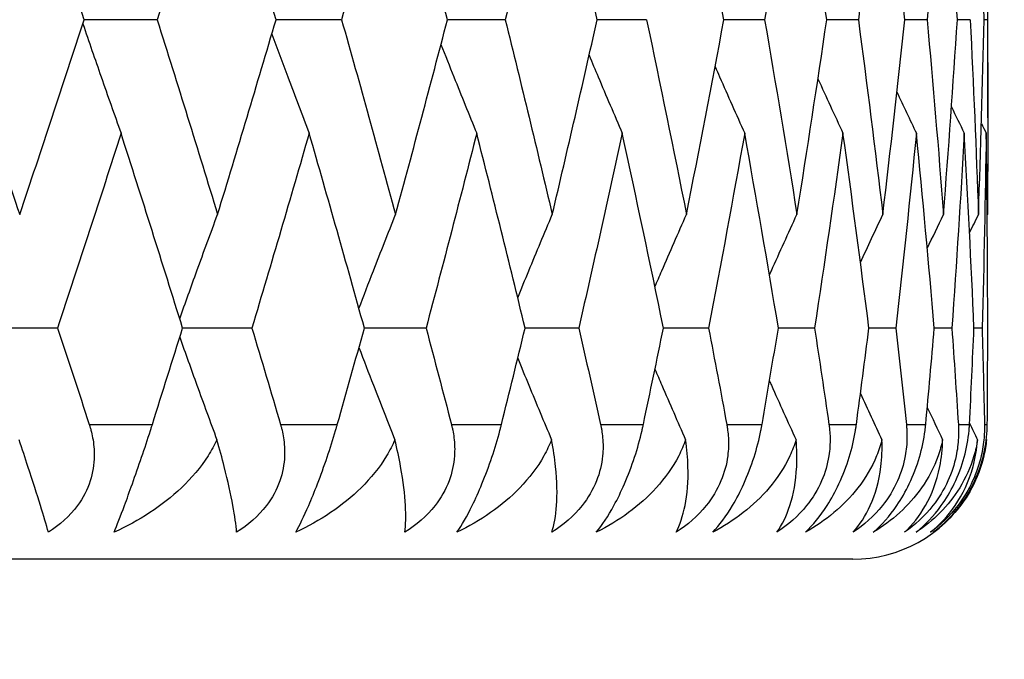
# Model space of a CAD drawing. Units: millimetres. Extents: x 32 to 1156, y 32 to 808.
# Drawn here: x 377 to 380, y 430 to 432 of the extents above; entities that cross this region are included whole.
import ezdxf

# ---------------------------------------------------------------- set-up
doc = ezdxf.new("R2010")
doc.units = ezdxf.units.MM
doc.header["$LTSCALE"] = 4
for name, color, linetype, lineweight, true_color in [('Dimension (ISO)', 7, 'Continuous', 18, 0x00003f), ('Visible (ISO)', 7, 'Continuous', 25, 0x00003f), ('Visible Narrow (ISO)', 7, 'Continuous', 25, 0x00003f)]:
    doc.layers.add(name, color=color, linetype=linetype, lineweight=lineweight, true_color=true_color)
doc.styles.add('Samuel Heath (ISO)', font='tahoma.ttf')
doc.dimstyles.new('Samuel Heath (ISO)', dxfattribs={"dimscale": 4, "dimtxt": 3, "dimasz": 2.5, "dimexe": 1, "dimexo": 1.5, "dimgap": 0.762, "dimtad": 0, "dimtih": 1, "dimtoh": 1, "dimrnd": 1e-08, "dimzin": 0, "dimdsep": 46, "dimtxsty": 'Samuel Heath (ISO)', "dimcen": 0.09, "dimdle": 10, "dimclrd": 256, "dimclre": 256, "dimclrt": 256, "dimazin": 0, "dimtfac": 1, "dimtmove": 0, "dimatfit": 3, "dimfxl": 0, "dimtolj": 1, "dimtzin": 0, "dimlwd": 15, "dimlwe": 15, "dimarcsym": 0})

# ---------------------------------------------------------------- blocks, each defined once
blk = doc.blocks.new('*D20')
at = {"layer": 'Defpoints', "color": 0, "transparency": 16777216}
for p in [(379.9263, 430.3859), (397.7925, 430.3859), (246.4263, 248.5859)]:
    blk.add_point(p, dxfattribs=at)
at = {"layer": 'Dimension (ISO)', "color": 176, "lineweight": 15, "true_color": 0x000080, "transparency": 16777216}
for p, q in [((385.9263, 430.3859), (401.7925, 430.3859)), ((397.7925, 420.3859), (397.7925, 348.8079)), ((397.7925, 258.5859), (397.7925, 330.1639)), ((252.4263, 248.5859), (401.7925, 248.5859))]:
    blk.add_line(p, q, dxfattribs=at)
at = {"layer": 'Dimension (ISO)', "color": 176, "true_color": 0x000080, "transparency": 16777216}
for points in [[(396.1258, 420.3859), (399.4592, 420.3859), (397.7925, 430.3859)], [(396.1258, 258.5859), (399.4592, 258.5859), (397.7925, 248.5859)]]:
    blk.add_solid(points, dxfattribs=at)
at = {"layer": 'Dimension (ISO)', "color": 176, "lineweight": 18, "true_color": 0x000080, "transparency": 16777216, "insert": (397.7925, 345.7599), "char_height": 12, "attachment_point": 2, "style": 'Samuel Heath (ISO)'}
blk.add_mtext('\\A1;181.80', dxfattribs=at)

msp = doc.modelspace()

# ---------------------------------------------------------------- linework, layer by layer
at = {"layer": 'Visible (ISO)'}
for p, q in [((380.4263, 432.0221), (380.4263, 432.7497)), ((377.3494, 432.3859), (377.0793, 432.3859)), ((378.0327, 432.3859), (377.7898, 432.3859)), ((378.6387, 432.3859), (378.4248, 432.3859)), ((379.1624, 432.3859), (378.9794, 432.3859)), ((379.5997, 432.3859), (379.4489, 432.3859)), ((379.947, 432.3859), (379.8298, 432.3859)), ((380.2016, 432.3859), (380.1188, 432.3859)), ((380.3614, 432.3859), (380.3137, 432.3859)), ((380.4251, 432.3859), (380.4128, 432.3859)), ((376.9805, 431.2431), (376.7, 431.2431)), ((377.7004, 431.2431), (377.4436, 431.2431)), ((378.3457, 431.2431), (378.117, 431.2431)), ((378.9111, 431.2431), (378.7124, 431.2431)), ((379.3921, 431.2431), (379.225, 431.2431)), ((379.7848, 431.2431), (379.6507, 431.2431)), ((380.0861, 431.2431), (379.9859, 431.2431)), ((380.2934, 431.2431), (380.2281, 431.2431)), ((380.4053, 431.2431), (380.3753, 431.2431)), ((379.9263, 430.3859), (356.9263, 430.3859))]:
    msp.add_line(p, q, dxfattribs=at)
msp.add_arc((379.9263, 430.8859), 0.5, 270, 328.0278, dxfattribs=at)
for points in [[(377.0793, 432.3859), (377.0008, 432.6266), (376.921, 432.8672), (376.8402, 433.1078)], [(377.5733, 433.1078), (377.4999, 432.8672), (377.4252, 432.6266), (377.3494, 432.3859)], [(377.7898, 432.3859), (377.7188, 432.6266), (377.6467, 432.8672), (377.5733, 433.1078)], [(378.2327, 433.1078), (378.1674, 432.8672), (378.1007, 432.6266), (378.0327, 432.3859)], [(378.4248, 432.3859), (378.3621, 432.6266), (378.2981, 432.8672), (378.2327, 433.1078)], [(378.8132, 433.1078), (378.7564, 432.8672), (378.6982, 432.6266), (378.6387, 432.3859)], [(378.9794, 432.3859), (378.9254, 432.6266), (378.87, 432.8672), (378.8132, 433.1078)], [(379.4489, 432.3859), (379.4041, 432.6266), (379.3578, 432.8672), (379.3101, 433.1078)], [(379.7193, 433.1078), (379.6809, 432.8672), (379.6411, 432.6266), (379.5997, 432.3859)], [(379.8298, 432.3859), (379.7945, 432.6266), (379.7576, 432.8672), (379.7193, 433.1078)], [(380.0376, 433.1078), (380.009, 432.8672), (379.9788, 432.6266), (379.947, 432.3859)], [(380.1188, 432.3859), (380.0933, 432.6266), (380.0662, 432.8672), (380.0376, 433.1078)], [(380.2624, 433.1078), (380.2437, 432.8672), (380.2235, 432.6266), (380.2016, 432.3859)], [(380.3137, 432.3859), (380.2982, 432.6266), (380.2811, 432.8672), (380.2624, 433.1078)], [(380.4128, 432.3859), (380.4075, 432.6266), (380.4005, 432.8672), (380.3919, 433.1078)], [(376.5943, 432.3859), (376.6774, 432.1453), (376.7593, 431.9046), (376.8402, 431.664)], [(376.8402, 431.664), (376.921, 431.9046), (377.0008, 432.1453), (377.0793, 432.3859)], [(377.3494, 432.3859), (377.4252, 432.1453), (377.4999, 431.9046), (377.5733, 431.664)], [(377.5733, 431.664), (377.6467, 431.9046), (377.7188, 432.1453), (377.7898, 432.3859)], [(378.0327, 432.3859), (378.1007, 432.1453), (378.1674, 431.9046), (378.2327, 431.664)], [(378.2327, 431.664), (378.2981, 431.9046), (378.3621, 432.1453), (378.4248, 432.3859)], [(378.6387, 432.3859), (378.6982, 432.1453), (378.7564, 431.9046), (378.8132, 431.664)], [(378.8132, 431.664), (378.87, 431.9046), (378.9254, 432.1453), (378.9794, 432.3859)], [(379.1624, 432.3859), (379.2131, 432.1453), (379.2623, 431.9046), (379.3101, 431.664)], [(379.3101, 431.664), (379.3578, 431.9046), (379.4041, 432.1453), (379.4489, 432.3859)], [(379.5997, 432.3859), (379.6411, 432.1453), (379.6809, 431.9046), (379.7193, 431.664)], [(379.7193, 431.664), (379.7576, 431.9046), (379.7945, 432.1453), (379.8298, 432.3859)], [(379.947, 432.3859), (379.9788, 432.1453), (380.009, 431.9046), (380.0376, 431.664)], [(380.0376, 431.664), (380.0662, 431.9046), (380.0933, 432.1453), (380.1188, 432.3859)], [(380.2016, 432.3859), (380.2235, 432.1453), (380.2437, 431.9046), (380.2624, 431.664)], [(380.2624, 431.664), (380.2811, 431.9046), (380.2982, 432.1453), (380.3137, 432.3859)], [(380.3614, 432.3859), (380.3732, 432.1453), (380.3833, 431.9046), (380.3919, 431.664)], [(380.3919, 431.664), (380.4005, 431.9046), (380.4075, 432.1453), (380.4128, 432.3859)], [(380.4251, 432.3859), (380.4267, 432.1453), (380.4267, 431.9046), (380.4251, 431.664)], [(379.7972, 432.1668), (379.8278, 432.0993), (379.8587, 432.0321), (379.89, 431.965)], [(380.0897, 432.1177), (380.1136, 432.0667), (380.1376, 432.0158), (380.1618, 431.965)], [(380.2919, 432.0632), (380.3076, 432.0304), (380.3233, 431.9977), (380.3392, 431.965)], [(380.4029, 432.0014), (380.4088, 431.9892), (380.4147, 431.9771), (380.4206, 431.965)], [(377.2156, 431.965), (377.1384, 431.7243), (377.06, 431.4837), (376.9805, 431.2431)], [(377.4436, 431.2431), (377.3688, 431.4837), (377.2928, 431.7243), (377.2156, 431.965)], [(377.9125, 431.965), (377.8431, 431.7243), (377.7724, 431.4837), (377.7004, 431.2431)], [(378.117, 431.2431), (378.0502, 431.4837), (377.982, 431.7243), (377.9125, 431.965)], [(378.5331, 431.965), (378.472, 431.7243), (378.4095, 431.4837), (378.3457, 431.2431)], [(378.7124, 431.2431), (378.654, 431.4837), (378.5943, 431.7243), (378.5331, 431.965)], [(379.0723, 431.965), (379.02, 431.7243), (378.9663, 431.4837), (378.9111, 431.2431)], [(379.225, 431.2431), (379.1756, 431.4837), (379.1247, 431.7243), (379.0723, 431.965)], [(379.5258, 431.965), (379.4827, 431.7243), (379.4382, 431.4837), (379.3921, 431.2431)], [(379.6507, 431.2431), (379.6106, 431.4837), (379.5689, 431.7243), (379.5258, 431.965)], [(379.89, 431.965), (379.8565, 431.7243), (379.8214, 431.4837), (379.7848, 431.2431)], [(379.9859, 431.2431), (379.9555, 431.4837), (379.9235, 431.7243), (379.89, 431.965)], [(380.1618, 431.965), (380.1381, 431.7243), (380.1129, 431.4837), (380.0861, 431.2431)], [(380.2281, 431.2431), (380.2076, 431.4837), (380.1855, 431.7243), (380.1618, 431.965)], [(380.3392, 431.965), (380.3255, 431.7243), (380.3103, 431.4837), (380.2934, 431.2431)], [(380.3753, 431.2431), (380.3648, 431.4837), (380.3528, 431.7243), (380.3392, 431.965)], [(380.4206, 431.965), (380.4171, 431.7243), (380.412, 431.4837), (380.4053, 431.2431)], [(380.4262, 431.2431), (380.426, 431.4837), (380.4241, 431.7243), (380.4206, 431.965)], [(379.9546, 431.4862), (379.9821, 431.5456), (380.0097, 431.6048), (380.0376, 431.664)], [(380.2022, 431.5377), (380.2221, 431.5799), (380.2422, 431.622), (380.2624, 431.664)], [(380.3588, 431.5956), (380.3698, 431.6184), (380.3808, 431.6412), (380.3919, 431.664)], [(380.4241, 431.662), (380.4244, 431.6627), (380.4248, 431.6634), (380.4251, 431.664)], [(376.9805, 431.2431), (377.0198, 431.124), (377.0589, 431.005), (377.0977, 430.8859)], [(377.3317, 430.8859), (377.3693, 431.005), (377.4066, 431.124), (377.4436, 431.2431)], [(377.7004, 431.2431), (377.736, 431.124), (377.7713, 431.005), (377.8063, 430.8859)], [(378.0168, 430.8859), (378.0506, 431.005), (378.084, 431.124), (378.117, 431.2431)], [(378.3457, 431.2431), (378.3773, 431.124), (378.4085, 431.005), (378.4394, 430.8859)], [(378.6248, 430.8859), (378.6543, 431.005), (378.6836, 431.124), (378.7124, 431.2431)], [(378.9111, 431.2431), (378.9384, 431.124), (378.9653, 431.005), (378.9919, 430.8859)], [(379.1506, 430.8859), (379.1757, 431.005), (379.2006, 431.124), (379.225, 431.2431)], [(379.3921, 431.2431), (379.4149, 431.124), (379.4373, 431.005), (379.4594, 430.8859)], [(379.59, 430.8859), (379.6106, 431.005), (379.6308, 431.124), (379.6507, 431.2431)], [(379.7848, 431.2431), (379.8029, 431.124), (379.8206, 431.005), (379.838, 430.8859)], [(379.9396, 430.8859), (379.9554, 431.005), (379.9709, 431.124), (379.9859, 431.2431)], [(380.0861, 431.2431), (380.0993, 431.124), (380.1122, 431.005), (380.1247, 430.8859)], [(380.1965, 430.8859), (380.2074, 431.005), (380.218, 431.124), (380.2281, 431.2431)], [(380.2934, 431.2431), (380.3018, 431.124), (380.3097, 431.005), (380.3173, 430.8859)], [(380.3586, 430.8859), (380.3646, 431.005), (380.3701, 431.124), (380.3753, 431.2431)], [(380.4053, 431.2431), (380.4086, 431.124), (380.4115, 431.005), (380.4141, 430.8859)], [(380.4246, 430.8859), (380.4256, 431.005), (380.4261, 431.124), (380.4262, 431.2431)], [(379.9546, 431), (379.981, 430.9428), (380.0076, 430.8858), (380.0344, 430.8288)], [(380.2022, 430.9484), (380.2211, 430.9085), (380.2401, 430.8686), (380.2592, 430.8288)], [(380.3588, 430.8905), (380.3687, 430.8699), (380.3787, 430.8494), (380.3887, 430.8288)], [(380.4211, 430.8302), (380.4214, 430.8298), (380.4216, 430.8293), (380.4218, 430.8288)]]:
    msp.add_open_spline(points, degree=3, dxfattribs=at)
for points, knots in [([(377.0743, 432.3706), (377.0966, 432.3049), (377.1192, 432.2393), (377.1662, 432.1041), (377.1908, 432.0345), (377.2156, 431.965)], [0.00169372, 0.00169372, 0.00169372, 0.00169372, 0.02341581, 0.02341581, 0.04660573, 0.04660573, 0.04660573, 0.04660573]), ([(377.774, 432.3326), (377.7936, 432.2796), (377.8132, 432.2267), (377.8593, 432.1041), (377.8858, 432.0345), (377.9125, 431.965)], [0.00587948, 0.00587948, 0.00587948, 0.00587948, 0.02341581, 0.02341581, 0.04660573, 0.04660573, 0.04660573, 0.04660573]), ([(378.4008, 432.2939), (378.4166, 432.2539), (378.4325, 432.2139), (378.4764, 432.1041), (378.5046, 432.0345), (378.5331, 431.965)], [0.0101479, 0.0101479, 0.0101479, 0.0101479, 0.02341581, 0.02341581, 0.04660573, 0.04660573, 0.04660573, 0.04660573]), ([(378.9496, 432.2539), (378.9607, 432.2272), (378.9719, 432.2006), (379.0126, 432.1041), (379.0423, 432.0345), (379.0723, 431.965)], [0.01456955, 0.01456955, 0.01456955, 0.01456955, 0.02341581, 0.02341581, 0.04660573, 0.04660573, 0.04660573, 0.04660573]), ([(379.4162, 432.2118), (379.4218, 432.1992), (379.4273, 432.1866), (379.4635, 432.1041), (379.4945, 432.0345), (379.5258, 431.965)], [0.01922487, 0.01922487, 0.01922487, 0.01922487, 0.02341581, 0.02341581, 0.04660573, 0.04660573, 0.04660573, 0.04660573]), ([(377.433, 431.2773), (377.454, 431.3367), (377.4752, 431.3959), (377.5219, 431.5249), (377.5475, 431.5945), (377.5733, 431.664)], [0.00378043, 0.00378043, 0.00378043, 0.00378043, 0.02341581, 0.02341581, 0.04660573, 0.04660573, 0.04660573, 0.04660573]), ([(378.0969, 431.3156), (378.1146, 431.3621), (378.1325, 431.4086), (378.1777, 431.5249), (378.2051, 431.5945), (378.2327, 431.664)], [0.00799912, 0.00799912, 0.00799912, 0.00799912, 0.02341581, 0.02341581, 0.04660573, 0.04660573, 0.04660573, 0.04660573]), ([(378.6852, 431.3548), (378.6988, 431.3883), (378.7125, 431.4217), (378.7549, 431.5249), (378.7839, 431.5945), (378.8132, 431.664)], [0.01233484, 0.01233484, 0.01233484, 0.01233484, 0.02341581, 0.02341581, 0.04660573, 0.04660573, 0.04660573, 0.04660573]), ([(379.1934, 431.3958), (379.2019, 431.4156), (379.2104, 431.4353), (379.249, 431.5249), (379.2794, 431.5945), (379.3101, 431.664)], [0.01686244, 0.01686244, 0.01686244, 0.01686244, 0.02341581, 0.02341581, 0.04660573, 0.04660573, 0.04660573, 0.04660573]), ([(379.6176, 431.4393), (379.62, 431.4445), (379.6223, 431.4498), (379.6559, 431.5249), (379.6874, 431.5945), (379.7193, 431.664)], [0.02166943, 0.02166943, 0.02166943, 0.02166943, 0.02341581, 0.02341581, 0.04660573, 0.04660573, 0.04660573, 0.04660573]), ([(377.433, 431.2088), (377.454, 431.1494), (377.4752, 431.0902), (377.5211, 430.9635), (377.5458, 430.8961), (377.5708, 430.8288)], [0.00378043, 0.00378043, 0.00378043, 0.00378043, 0.02341581, 0.02341581, 0.04585866, 0.04585866, 0.04585866, 0.04585866]), ([(378.0969, 431.1705), (378.1146, 431.124), (378.1325, 431.0775), (378.1768, 430.9635), (378.2033, 430.8961), (378.23, 430.8288)], [0.00799912, 0.00799912, 0.00799912, 0.00799912, 0.02341581, 0.02341581, 0.04585866, 0.04585866, 0.04585866, 0.04585866]), ([(378.6852, 431.1313), (378.6988, 431.0978), (378.7125, 431.0644), (378.754, 430.9635), (378.782, 430.8961), (378.8104, 430.8288)], [0.01233484, 0.01233484, 0.01233484, 0.01233484, 0.02341581, 0.02341581, 0.04585866, 0.04585866, 0.04585866, 0.04585866]), ([(379.1934, 431.0903), (379.2019, 431.0706), (379.2104, 431.0508), (379.248, 430.9635), (379.2774, 430.8961), (379.3071, 430.8288)], [0.01686244, 0.01686244, 0.01686244, 0.01686244, 0.02341581, 0.02341581, 0.04585866, 0.04585866, 0.04585866, 0.04585866]), ([(379.6176, 431.0469), (379.62, 431.0416), (379.6223, 431.0363), (379.6549, 430.9635), (379.6854, 430.8961), (379.7162, 430.8288)], [0.02166943, 0.02166943, 0.02166943, 0.02166943, 0.02341581, 0.02341581, 0.04585866, 0.04585866, 0.04585866, 0.04585866]), ([(377.0977, 430.8859), (377.098, 430.8847), (377.0984, 430.8836), (377.0993, 430.8807), (377.0998, 430.879), (377.1017, 430.873), (377.1029, 430.8687), (377.1065, 430.8551), (377.1086, 430.8458), (377.1145, 430.8143), (377.1166, 430.7918), (377.116, 430.7377), (377.1112, 430.7065), (377.0909, 430.6435), (377.075, 430.6129), (377.0254, 430.5456), (376.9883, 430.5127), (376.9464, 430.4859)], [0.00000067, 0.00000067, 0.00000067, 0.00000067, 0.00039198, 0.00039198, 0.00095231, 0.00095231, 0.00236386, 0.00236386, 0.00538098, 0.00538098, 0.01251491, 0.01251491, 0.0225291, 0.0225291, 0.03334523, 0.03334523, 0.04843409, 0.04843409, 0.04843409, 0.04843409]), ([(377.1898, 430.4859), (377.2008, 430.5129), (377.2136, 430.5459), (377.2376, 430.6101), (377.2474, 430.6369), (377.2689, 430.6974), (377.2805, 430.7307), (377.3033, 430.7979), (377.3142, 430.8311), (377.326, 430.8679), (377.3274, 430.8724), (377.3294, 430.8785), (377.3299, 430.8803), (377.3307, 430.8827), (377.3309, 430.8834), (377.3313, 430.8847), (377.3315, 430.8853), (377.3317, 430.8859)], [0, 0, 0, 0, 0.01519176, 0.01519176, 0.02473433, 0.02473433, 0.03547243, 0.03547243, 0.04606402, 0.04606402, 0.04751798, 0.04751798, 0.04810064, 0.04810064, 0.04832251, 0.04832251, 0.04852657, 0.04852657, 0.04852657, 0.04852657]), ([(377.8063, 430.8859), (377.8067, 430.8847), (377.807, 430.8836), (377.8078, 430.8807), (377.8083, 430.879), (377.8099, 430.873), (377.811, 430.8687), (377.8141, 430.8551), (377.816, 430.8458), (377.8209, 430.8143), (377.8223, 430.7918), (377.8201, 430.7377), (377.8143, 430.7065), (377.7922, 430.6435), (377.7755, 430.6129), (377.7242, 430.5456), (377.6864, 430.5127), (377.6439, 430.4859)], [0.00000067, 0.00000067, 0.00000067, 0.00000067, 0.00039198, 0.00039198, 0.00095231, 0.00095231, 0.00236386, 0.00236386, 0.00538098, 0.00538098, 0.01251491, 0.01251491, 0.0225291, 0.0225291, 0.03334523, 0.03334523, 0.04843409, 0.04843409, 0.04843409, 0.04843409]), ([(377.8628, 430.4859), (377.8775, 430.5129), (377.8936, 430.5459), (377.9215, 430.6101), (377.9325, 430.6369), (377.9558, 430.6974), (377.9678, 430.7307), (377.9904, 430.7979), (378.0009, 430.8311), (378.0117, 430.8679), (378.013, 430.8724), (378.0147, 430.8785), (378.0152, 430.8803), (378.0159, 430.8827), (378.0161, 430.8834), (378.0165, 430.8847), (378.0167, 430.8853), (378.0168, 430.8859)], [0, 0, 0, 0, 0.01519176, 0.01519176, 0.02473433, 0.02473433, 0.03547243, 0.03547243, 0.04606402, 0.04606402, 0.04751798, 0.04751798, 0.04810064, 0.04810064, 0.04832251, 0.04832251, 0.04852657, 0.04852657, 0.04852657, 0.04852657]), ([(378.4394, 430.8859), (378.4397, 430.8847), (378.44, 430.8836), (378.4408, 430.8807), (378.4412, 430.879), (378.4426, 430.873), (378.4435, 430.8687), (378.4462, 430.8551), (378.4478, 430.8458), (378.4516, 430.8143), (378.4523, 430.7918), (378.4485, 430.7377), (378.4419, 430.7065), (378.4182, 430.6435), (378.4007, 430.6129), (378.3481, 430.5456), (378.3099, 430.5127), (378.2672, 430.4859)], [0.00000067, 0.00000067, 0.00000067, 0.00000067, 0.00039198, 0.00039198, 0.00095231, 0.00095231, 0.00236386, 0.00236386, 0.00538098, 0.00538098, 0.01251491, 0.01251491, 0.0225291, 0.0225291, 0.03334523, 0.03334523, 0.04843409, 0.04843409, 0.04843409, 0.04843409]), ([(378.4599, 430.4859), (378.4781, 430.5129), (378.4973, 430.5459), (378.529, 430.6101), (378.541, 430.6369), (378.5659, 430.6974), (378.5782, 430.7307), (378.6006, 430.7979), (378.6105, 430.8311), (378.6202, 430.8679), (378.6213, 430.8724), (378.6229, 430.8785), (378.6234, 430.8803), (378.624, 430.8827), (378.6241, 430.8834), (378.6245, 430.8847), (378.6246, 430.8853), (378.6248, 430.8859)], [0, 0, 0, 0, 0.01519176, 0.01519176, 0.02473433, 0.02473433, 0.03547243, 0.03547243, 0.04606402, 0.04606402, 0.04751798, 0.04751798, 0.04810064, 0.04810064, 0.04832251, 0.04832251, 0.04852657, 0.04852657, 0.04852657, 0.04852657]), ([(378.9919, 430.8859), (378.9922, 430.8847), (378.9925, 430.8836), (378.9931, 430.8807), (378.9934, 430.879), (378.9946, 430.873), (378.9954, 430.8687), (378.9977, 430.8551), (378.9988, 430.8458), (379.0017, 430.8143), (379.0017, 430.7918), (378.9963, 430.7377), (378.9888, 430.7065), (378.9637, 430.6435), (378.9457, 430.6129), (378.8922, 430.5456), (378.8538, 430.5127), (378.8112, 430.4859)], [0.00000067, 0.00000067, 0.00000067, 0.00000067, 0.00039198, 0.00039198, 0.00095231, 0.00095231, 0.00236386, 0.00236386, 0.00538098, 0.00538098, 0.01251491, 0.01251491, 0.0225291, 0.0225291, 0.03334523, 0.03334523, 0.04843409, 0.04843409, 0.04843409, 0.04843409]), ([(378.9762, 430.4859), (378.9978, 430.5129), (379.0199, 430.5459), (379.0551, 430.6101), (379.0682, 430.6369), (379.0944, 430.6974), (379.107, 430.7307), (379.1289, 430.7979), (379.1381, 430.8311), (379.1466, 430.8679), (379.1476, 430.8724), (379.149, 430.8785), (379.1494, 430.8803), (379.1499, 430.8827), (379.15, 430.8834), (379.1503, 430.8847), (379.1504, 430.8853), (379.1506, 430.8859)], [0, 0, 0, 0, 0.01519176, 0.01519176, 0.02473433, 0.02473433, 0.03547243, 0.03547243, 0.04606402, 0.04606402, 0.04751798, 0.04751798, 0.04810064, 0.04810064, 0.04832251, 0.04832251, 0.04852657, 0.04852657, 0.04852657, 0.04852657]), ([(379.4594, 430.8859), (379.4596, 430.8847), (379.4598, 430.8836), (379.4603, 430.8807), (379.4606, 430.879), (379.4616, 430.873), (379.4622, 430.8687), (379.464, 430.8551), (379.4648, 430.8458), (379.4666, 430.8143), (379.4659, 430.7918), (379.4589, 430.7377), (379.4507, 430.7065), (379.4243, 430.6435), (379.4059, 430.6129), (379.3519, 430.5456), (379.3137, 430.5127), (379.2717, 430.4859)], [0.00000067, 0.00000067, 0.00000067, 0.00000067, 0.00039198, 0.00039198, 0.00095231, 0.00095231, 0.00236386, 0.00236386, 0.00538098, 0.00538098, 0.01251491, 0.01251491, 0.0225291, 0.0225291, 0.03334523, 0.03334523, 0.04843409, 0.04843409, 0.04843409, 0.04843409]), ([(379.4075, 430.4859), (379.4324, 430.5129), (379.4572, 430.5459), (379.4956, 430.6101), (379.5096, 430.6369), (379.537, 430.6974), (379.5497, 430.7307), (379.571, 430.7979), (379.5794, 430.8311), (379.5867, 430.8679), (379.5876, 430.8724), (379.5887, 430.8785), (379.589, 430.8803), (379.5895, 430.8827), (379.5896, 430.8834), (379.5898, 430.8847), (379.5899, 430.8853), (379.59, 430.8859)], [0, 0, 0, 0, 0.01519176, 0.01519176, 0.02473433, 0.02473433, 0.03547243, 0.03547243, 0.04606402, 0.04606402, 0.04751798, 0.04751798, 0.04810064, 0.04810064, 0.04832251, 0.04832251, 0.04852657, 0.04852657, 0.04852657, 0.04852657]), ([(379.838, 430.8859), (379.8382, 430.8847), (379.8383, 430.8836), (379.8387, 430.8807), (379.8389, 430.879), (379.8397, 430.873), (379.8401, 430.8687), (379.8414, 430.8551), (379.8419, 430.8458), (379.8426, 430.8143), (379.8412, 430.7918), (379.8327, 430.7377), (379.8238, 430.7065), (379.7964, 430.6435), (379.7778, 430.6129), (379.7238, 430.5456), (379.686, 430.5127), (379.6448, 430.4859)], [0.00000067, 0.00000067, 0.00000067, 0.00000067, 0.00039198, 0.00039198, 0.00095231, 0.00095231, 0.00236386, 0.00236386, 0.00538098, 0.00538098, 0.01251491, 0.01251491, 0.0225291, 0.0225291, 0.03334523, 0.03334523, 0.04843409, 0.04843409, 0.04843409, 0.04843409]), ([(379.7505, 430.4859), (379.7783, 430.5129), (379.8057, 430.5459), (379.847, 430.6101), (379.8618, 430.6369), (379.8901, 430.6974), (379.9028, 430.7307), (379.9233, 430.7979), (379.931, 430.8311), (379.937, 430.8679), (379.9377, 430.8724), (379.9386, 430.8785), (379.9388, 430.8803), (379.9392, 430.8827), (379.9393, 430.8834), (379.9394, 430.8847), (379.9395, 430.8853), (379.9396, 430.8859)], [0, 0, 0, 0, 0.01519176, 0.01519176, 0.02473433, 0.02473433, 0.03547243, 0.03547243, 0.04606402, 0.04606402, 0.04751798, 0.04751798, 0.04810064, 0.04810064, 0.04832251, 0.04832251, 0.04852657, 0.04852657, 0.04852657, 0.04852657]), ([(380.1247, 430.8859), (380.1248, 430.8847), (380.125, 430.8836), (380.1252, 430.8807), (380.1254, 430.879), (380.1259, 430.873), (380.1262, 430.8687), (380.1269, 430.8551), (380.1271, 430.8458), (380.1267, 430.8143), (380.1246, 430.7918), (380.1147, 430.7377), (380.1051, 430.7065), (380.077, 430.6435), (380.0582, 430.6129), (380.0046, 430.5456), (379.9676, 430.5127), (379.9276, 430.4859)], [0.00000067, 0.00000067, 0.00000067, 0.00000067, 0.00039198, 0.00039198, 0.00095231, 0.00095231, 0.00236386, 0.00236386, 0.00538098, 0.00538098, 0.01251491, 0.01251491, 0.0225291, 0.0225291, 0.03334523, 0.03334523, 0.04843409, 0.04843409, 0.04843409, 0.04843409]), ([(380.0022, 430.4859), (380.0329, 430.5129), (380.0626, 430.5459), (380.1065, 430.6101), (380.122, 430.6369), (380.151, 430.6974), (380.1636, 430.7307), (380.1831, 430.7979), (380.1899, 430.8311), (380.1946, 430.8679), (380.1951, 430.8724), (380.1958, 430.8785), (380.196, 430.8803), (380.1962, 430.8827), (380.1963, 430.8834), (380.1964, 430.8847), (380.1964, 430.8853), (380.1965, 430.8859)], [0, 0, 0, 0, 0.01519176, 0.01519176, 0.02473433, 0.02473433, 0.03547243, 0.03547243, 0.04606402, 0.04606402, 0.04751798, 0.04751798, 0.04810064, 0.04810064, 0.04832251, 0.04832251, 0.04852657, 0.04852657, 0.04852657, 0.04852657]), ([(380.3173, 430.8859), (380.3173, 430.8847), (380.3174, 430.8836), (380.3176, 430.8807), (380.3176, 430.879), (380.3179, 430.873), (380.318, 430.8687), (380.3182, 430.8551), (380.3181, 430.8458), (380.3165, 430.8143), (380.3138, 430.7918), (380.3026, 430.7377), (380.2925, 430.7065), (380.2638, 430.6435), (380.245, 430.6129), (380.1922, 430.5456), (380.1563, 430.5127), (380.1178, 430.4859)], [0.00000067, 0.00000067, 0.00000067, 0.00000067, 0.00039198, 0.00039198, 0.00095231, 0.00095231, 0.00236386, 0.00236386, 0.00538098, 0.00538098, 0.01251491, 0.01251491, 0.0225291, 0.0225291, 0.03334523, 0.03334523, 0.04843409, 0.04843409, 0.04843409, 0.04843409]), ([(380.1608, 430.4859), (380.194, 430.5129), (380.2258, 430.5459), (380.2719, 430.6101), (380.2879, 430.6369), (380.3174, 430.6974), (380.3299, 430.7307), (380.3483, 430.7979), (380.3541, 430.8311), (380.3574, 430.8679), (380.3578, 430.8724), (380.3582, 430.8785), (380.3583, 430.8803), (380.3584, 430.8827), (380.3585, 430.8834), (380.3585, 430.8847), (380.3586, 430.8853), (380.3586, 430.8859)], [0, 0, 0, 0, 0.01519176, 0.01519176, 0.02473433, 0.02473433, 0.03547243, 0.03547243, 0.04606402, 0.04606402, 0.04751798, 0.04751798, 0.04810064, 0.04810064, 0.04832251, 0.04832251, 0.04852657, 0.04852657, 0.04852657, 0.04852657]), ([(380.4141, 430.8859), (380.4141, 430.8847), (380.4141, 430.8836), (380.4141, 430.8807), (380.4142, 430.879), (380.4142, 430.873), (380.4141, 430.8687), (380.4138, 430.8551), (380.4133, 430.8458), (380.4107, 430.8143), (380.4073, 430.7918), (380.3948, 430.7377), (380.3843, 430.7065), (380.3552, 430.6435), (380.3367, 430.6129), (380.2851, 430.5456), (380.2506, 430.5127), (380.2138, 430.4859)], [0.00000067, 0.00000067, 0.00000067, 0.00000067, 0.00039198, 0.00039198, 0.00095231, 0.00095231, 0.00236386, 0.00236386, 0.00538098, 0.00538098, 0.01251491, 0.01251491, 0.0225291, 0.0225291, 0.03334523, 0.03334523, 0.04843409, 0.04843409, 0.04843409, 0.04843409]), ([(380.2248, 430.4859), (380.2604, 430.5129), (380.294, 430.5459), (380.342, 430.6101), (380.3584, 430.6369), (380.3881, 430.6974), (380.4003, 430.7307), (380.4174, 430.7979), (380.4223, 430.8311), (380.4242, 430.8679), (380.4244, 430.8724), (380.4245, 430.8785), (380.4246, 430.8803), (380.4246, 430.8827), (380.4246, 430.8834), (380.4246, 430.8847), (380.4246, 430.8853), (380.4246, 430.8859)], [0, 0, 0, 0, 0.01519176, 0.01519176, 0.02473433, 0.02473433, 0.03547243, 0.03547243, 0.04606402, 0.04606402, 0.04751798, 0.04751798, 0.04810064, 0.04810064, 0.04832251, 0.04832251, 0.04852657, 0.04852657, 0.04852657, 0.04852657]), ([(376.9464, 430.4859), (376.9387, 430.5134), (376.9289, 430.5466), (376.9042, 430.6266), (376.8888, 430.6748), (376.8607, 430.7603), (376.8497, 430.7936), (376.8379, 430.8288)], [0, 0, 0, 0, 0.02022082, 0.02022082, 0.04178706, 0.04178706, 0.05413283, 0.05413283, 0.05413283, 0.05413283]), ([(377.5708, 430.8288), (377.5613, 430.8083), (377.5502, 430.7885), (377.5105, 430.7263), (377.4767, 430.6867), (377.3679, 430.5831), (377.2816, 430.5278), (377.1898, 430.4859)], [0.00646615, 0.00646615, 0.00646615, 0.00646615, 0.0136173, 0.0136173, 0.02969768, 0.02969768, 0.06026333, 0.06026333, 0.06026333, 0.06026333]), ([(377.6439, 430.4859), (377.6417, 430.5134), (377.6372, 430.5466), (377.6225, 430.6266), (377.6119, 430.6748), (377.5901, 430.7603), (377.581, 430.7936), (377.5708, 430.8288)], [0, 0, 0, 0, 0.02022082, 0.02022082, 0.04178706, 0.04178706, 0.05413283, 0.05413283, 0.05413283, 0.05413283]), ([(378.23, 430.8288), (378.2212, 430.8083), (378.2109, 430.7885), (378.1734, 430.7263), (378.1412, 430.6867), (378.0365, 430.5831), (377.9526, 430.5278), (377.8628, 430.4859)], [0.00646615, 0.00646615, 0.00646615, 0.00646615, 0.0136173, 0.0136173, 0.02969768, 0.02969768, 0.06026333, 0.06026333, 0.06026333, 0.06026333]), ([(378.2672, 430.4859), (378.2705, 430.5134), (378.2713, 430.5466), (378.2668, 430.6266), (378.2611, 430.6748), (378.2456, 430.7603), (378.2385, 430.7936), (378.23, 430.8288)], [0, 0, 0, 0, 0.02022082, 0.02022082, 0.04178706, 0.04178706, 0.05413283, 0.05413283, 0.05413283, 0.05413283]), ([(378.8104, 430.8288), (378.8023, 430.8083), (378.7928, 430.7885), (378.7579, 430.7263), (378.7275, 430.6867), (378.6277, 430.5831), (378.547, 430.5278), (378.4599, 430.4859)], [0.00646615, 0.00646615, 0.00646615, 0.00646615, 0.0136173, 0.0136173, 0.02969768, 0.02969768, 0.06026333, 0.06026333, 0.06026333, 0.06026333]), ([(378.8112, 430.4859), (378.82, 430.5134), (378.8262, 430.5466), (378.8319, 430.6266), (378.8311, 430.6748), (378.822, 430.7603), (378.8171, 430.7936), (378.8104, 430.8288)], [0, 0, 0, 0, 0.02022082, 0.02022082, 0.04178706, 0.04178706, 0.05413283, 0.05413283, 0.05413283, 0.05413283]), ([(379.3071, 430.8288), (379.2999, 430.8083), (379.2913, 430.7885), (379.2592, 430.7263), (379.2308, 430.6867), (379.1368, 430.5831), (379.0598, 430.5278), (378.9762, 430.4859)], [0.00646615, 0.00646615, 0.00646615, 0.00646615, 0.0136173, 0.0136173, 0.02969768, 0.02969768, 0.06026333, 0.06026333, 0.06026333, 0.06026333]), ([(379.2717, 430.4859), (379.2859, 430.5134), (379.2973, 430.5466), (379.3132, 430.6266), (379.3173, 430.6748), (379.3148, 430.7603), (379.3121, 430.7936), (379.3071, 430.8288)], [0, 0, 0, 0, 0.02022082, 0.02022082, 0.04178706, 0.04178706, 0.05413283, 0.05413283, 0.05413283, 0.05413283]), ([(379.7162, 430.8288), (379.7099, 430.8083), (379.7022, 430.7885), (379.6733, 430.7263), (379.6471, 430.6867), (379.5597, 430.5831), (379.487, 430.5278), (379.4075, 430.4859)], [0.00646615, 0.00646615, 0.00646615, 0.00646615, 0.0136173, 0.0136173, 0.02969768, 0.02969768, 0.06026333, 0.06026333, 0.06026333, 0.06026333]), ([(379.6448, 430.4859), (379.6643, 430.5134), (379.6809, 430.5466), (379.7068, 430.6266), (379.7158, 430.6748), (379.7199, 430.7603), (379.7193, 430.7936), (379.7162, 430.8288)], [0, 0, 0, 0, 0.02022082, 0.02022082, 0.04178706, 0.04178706, 0.05413283, 0.05413283, 0.05413283, 0.05413283]), ([(380.0344, 430.8288), (380.0291, 430.8083), (380.0224, 430.7885), (379.9968, 430.7263), (379.9731, 430.6867), (379.8929, 430.5831), (379.8252, 430.5278), (379.7505, 430.4859)], [0.00646615, 0.00646615, 0.00646615, 0.00646615, 0.0136173, 0.0136173, 0.02969768, 0.02969768, 0.06026333, 0.06026333, 0.06026333, 0.06026333]), ([(379.9276, 430.4859), (379.9523, 430.5134), (379.9739, 430.5466), (380.0097, 430.6266), (380.0234, 430.6748), (380.0341, 430.7603), (380.0357, 430.7936), (380.0344, 430.8288)], [0, 0, 0, 0, 0.02022082, 0.02022082, 0.04178706, 0.04178706, 0.05413283, 0.05413283, 0.05413283, 0.05413283]), ([(380.2592, 430.8288), (380.2549, 430.8083), (380.2492, 430.7885), (380.2272, 430.7263), (380.2061, 430.6867), (380.1338, 430.5831), (380.0716, 430.5278), (380.0022, 430.4859)], [0.00646615, 0.00646615, 0.00646615, 0.00646615, 0.0136173, 0.0136173, 0.02969768, 0.02969768, 0.06026333, 0.06026333, 0.06026333, 0.06026333]), ([(380.1178, 430.4859), (380.1474, 430.5134), (380.1739, 430.5466), (380.2192, 430.6266), (380.2377, 430.6748), (380.2548, 430.7603), (380.2586, 430.7936), (380.2592, 430.8288)], [0, 0, 0, 0, 0.02022082, 0.02022082, 0.04178706, 0.04178706, 0.05413283, 0.05413283, 0.05413283, 0.05413283]), ([(380.3887, 430.8288), (380.3854, 430.8083), (380.3809, 430.7885), (380.3625, 430.7263), (380.3443, 430.6867), (380.2804, 430.5831), (380.2242, 430.5278), (380.1608, 430.4859)], [0.00646615, 0.00646615, 0.00646615, 0.00646615, 0.0136173, 0.0136173, 0.02969768, 0.02969768, 0.06026333, 0.06026333, 0.06026333, 0.06026333]), ([(380.2138, 430.4859), (380.2482, 430.5134), (380.2793, 430.5466), (380.3338, 430.6266), (380.3568, 430.6748), (380.3803, 430.7603), (380.3862, 430.7936), (380.3887, 430.8288)], [0, 0, 0, 0, 0.02022082, 0.02022082, 0.04178706, 0.04178706, 0.05413283, 0.05413283, 0.05413283, 0.05413283]), ([(380.4218, 430.8288), (380.4196, 430.8083), (380.4162, 430.7885), (380.4018, 430.7263), (380.3865, 430.6867), (380.3316, 430.5831), (380.2818, 430.5278), (380.2248, 430.4859)], [0.00646615, 0.00646615, 0.00646615, 0.00646615, 0.0136173, 0.0136173, 0.02969768, 0.02969768, 0.06026333, 0.06026333, 0.06026333, 0.06026333])]:
    msp.add_open_spline(points, degree=3, knots=knots, dxfattribs=at)
at = {"layer": 'Visible Narrow (ISO)'}
for p, q in [((377.0977, 430.8859), (377.3317, 430.8859)), ((377.8063, 430.8859), (378.0168, 430.8859)), ((378.4394, 430.8859), (378.6248, 430.8859)), ((378.9919, 430.8859), (379.1506, 430.8859)), ((379.4594, 430.8859), (379.59, 430.8859)), ((379.838, 430.8859), (379.9396, 430.8859)), ((380.1247, 430.8859), (380.1965, 430.8859)), ((380.3173, 430.8859), (380.3586, 430.8859)), ((380.4141, 430.8859), (380.4246, 430.8859))]:
    msp.add_line(p, q, dxfattribs=at)

# ---------------------------------------------------------------- dimensions: what is measured, and where the dimension line sits
at = {"layer": 'Dimension (ISO)', "color": 176, "lineweight": 18, "true_color": 0x000080}
dim = msp.add_linear_dim(base=(397.7925, 430.3859), p1=(246.4263, 248.5859), p2=(379.9263, 430.3859), angle=90, dimstyle='Samuel Heath (ISO)', override={"dimgap": 0.762, "dimdec": 2, "dimtol": 0, "dimlim": 0, "dimtp": 0, "dimtm": 0, "dimtdec": 2, "dimtofl": 0, "dimatfit": 1}, dxfattribs=at)
dim.commit()
dim.dimension.update_dxf_attribs({"geometry": '*D20', "text_midpoint": (397.7925, 339.4859), "dimtype": 160})

doc.saveas('drawing.dxf')
